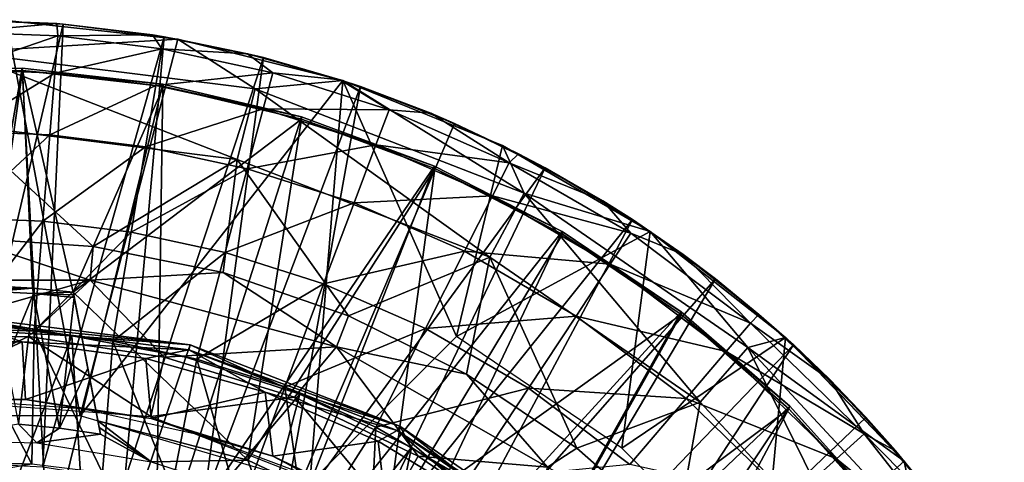
# Model space of a CAD drawing. Units: feet. Extents: x -1.5 to 12.9, y -5 to 1.5.
# Drawn here: x 12 to 12.8, y 0.6 to 1 of the extents above; entities that cross this region are included whole.
import ezdxf

# ---------------------------------------------------------------- set-up
doc = ezdxf.new("R2010")
doc.units = ezdxf.units.FT
doc.header["$MEASUREMENT"] = 0
doc.layers.get('0').update_dxf_attribs({"color": 255})
for name, color, linetype in [('AFUWA-3-ARPM', 4, 'Continuous'), ('AFUWA-3-BTVL', 11, 'Continuous'), ('AFUWA-3-CPVL', 11, 'Continuous'), ('AFUWA-P', 2, 'Continuous')]:
    doc.layers.add(name, color=color, linetype=linetype)

# ---------------------------------------------------------------- blocks, each defined once
blk = doc.blocks.new('A$C38FD4A00')
at = {"linetype": 'Continuous', "lineweight": 0}
for p, q in [((6.56501, 3.81962), (6.70198, 3.80473)), ((6.70198, 3.80473), (6.56501, 3.81962)), ((6.60532, 3.81721), (6.5765, 3.81837)), ((6.61023, 3.81684), (6.57805, 3.8182)), ((6.61023, 3.81684), (6.57805, 3.8182)), ((6.61023, 3.81684), (6.60532, 3.81721)), ((6.61023, 3.81684), (6.69103, 3.80673)), ((6.61023, 3.81684), (6.69103, 3.80673)), ((6.61023, 3.81684), (6.68187, 3.80812)), ((6.68187, 3.80812), (6.69103, 3.80673)), ((6.69103, 3.80673), (6.69895, 3.80506)), ((6.69103, 3.80673), (6.69895, 3.80506)), ((6.69103, 3.80673), (6.69944, 3.80501)), ((6.83396, 3.77158), (6.70198, 3.80473)), ((6.70198, 3.80473), (6.83396, 3.77158)), ((6.70198, 3.80473), (6.76396, 3.76494)), ((6.70727, 3.8034), (6.7577, 3.79307)), ((6.70966, 3.8028), (6.77058, 3.78996)), ((6.70966, 3.8028), (6.77058, 3.78996)), ((6.77058, 3.78996), (6.7577, 3.79307)), ((6.77058, 3.78996), (6.8227, 3.77441)), ((6.77058, 3.78996), (6.83199, 3.77217)), ((6.77058, 3.78996), (6.8227, 3.77441)), ((6.76396, 3.76494), (6.83396, 3.77158)), ((6.83314, 3.77179), (6.83199, 3.77217)), ((6.83396, 3.77158), (6.96173, 3.71956)), ((6.83396, 3.77158), (6.96173, 3.71956)), ((6.84807, 3.76684), (6.83483, 3.77123)), ((6.83884, 3.7696), (6.84807, 3.76684)), ((6.83884, 3.7696), (6.84807, 3.76684)), ((6.92345, 3.73742), (6.84807, 3.76684)), ((6.84807, 3.76684), (6.92345, 3.73742)), ((6.84807, 3.76684), (6.90452, 3.74547)), ((6.76396, 3.76494), (6.74964, 3.70855)), ((6.90452, 3.74547), (6.92345, 3.73742)), ((6.95136, 3.72379), (6.92345, 3.73742)), ((6.92345, 3.73742), (6.95136, 3.72379)), ((6.92345, 3.73742), (6.95706, 3.72146)), ((6.96173, 3.71956), (7.07995, 3.65092)), ((6.97905, 3.68168), (6.96173, 3.71956)), ((7.07995, 3.65092), (6.96173, 3.71956)), ((6.96471, 3.71784), (6.97469, 3.7131)), ((6.9961, 3.70193), (6.97088, 3.71425)), ((6.97088, 3.71425), (6.9961, 3.70193)), ((6.9961, 3.70193), (6.97469, 3.7131)), ((6.74964, 3.70855), (6.73823, 3.618)), ((6.9961, 3.70193), (7.06577, 3.66049)), ((6.9961, 3.70193), (7.04204, 3.67537)), ((6.9961, 3.70193), (7.06577, 3.66049)), ((6.95167, 3.63034), (6.97905, 3.68168)), ((7.06577, 3.66049), (7.04204, 3.67537)), ((7.07581, 3.65333), (7.06577, 3.66049)), ((7.06577, 3.66049), (7.07581, 3.65333)), ((7.06577, 3.66049), (7.0778, 3.65217)), ((7.18818, 3.56605), (7.07995, 3.65092)), ((7.18818, 3.56605), (7.07995, 3.65092)), ((7.08254, 3.64889), (7.10635, 3.63243)), ((6.63196, 3.61191), (6.52861, 3.64601)), ((6.6342, 3.63897), (6.52861, 3.64601)), ((6.6342, 3.63897), (6.52861, 3.64601)), ((7.13215, 3.61311), (7.08779, 3.64478)), ((7.08779, 3.64478), (7.13215, 3.61311)), ((6.63196, 3.61191), (6.6342, 3.63897)), ((6.6342, 3.63897), (6.73823, 3.618)), ((6.6342, 3.63897), (6.73823, 3.618)), ((7.10635, 3.63243), (7.13215, 3.61311)), ((6.95167, 3.63034), (6.93311, 3.53669)), ((6.63196, 3.61191), (6.73823, 3.618)), ((6.73823, 3.618), (6.83863, 3.58352)), ((6.82912, 3.55863), (6.73823, 3.618)), ((6.73823, 3.618), (6.83863, 3.58352)), ((6.63196, 3.61191), (6.42415, 3.61191)), ((6.63196, 3.61191), (6.82912, 3.55863)), ((7.18265, 3.57038), (7.13215, 3.61311)), ((7.13215, 3.61311), (7.18265, 3.57038)), ((7.13215, 3.61311), (7.16704, 3.58461)), ((6.61734, 3.56747), (6.52806, 3.58315)), ((6.71195, 3.56016), (6.52806, 3.58315)), ((6.82912, 3.55863), (6.83863, 3.58352)), ((6.93311, 3.53669), (6.83863, 3.58352)), ((6.83863, 3.58352), (6.93311, 3.53669)), ((7.18711, 3.56689), (7.16704, 3.58461)), ((6.61734, 3.56747), (6.52806, 3.57255)), ((6.61734, 3.56747), (6.52806, 3.57255)), ((6.70836, 3.55029), (6.61734, 3.56747)), ((6.61734, 3.56747), (6.70836, 3.55029)), ((6.71195, 3.56016), (6.61734, 3.56747)), ((7.15821, 3.55812), (7.18818, 3.56605)), ((7.18818, 3.56605), (7.28315, 3.46726)), ((7.28315, 3.46726), (7.18818, 3.56605)), ((7.1946, 3.56027), (7.18885, 3.56535)), ((7.1946, 3.56027), (7.18994, 3.56421)), ((7.18994, 3.56421), (7.1946, 3.56027)), ((6.79968, 3.52081), (6.71195, 3.56016)), ((6.87962, 3.49526), (6.71195, 3.56016)), ((6.99772, 3.46229), (6.82912, 3.55863)), ((6.82912, 3.55863), (6.93311, 3.53669)), ((7.15821, 3.55812), (7.11995, 3.51429)), ((7.25256, 3.50221), (7.1946, 3.56027)), ((7.1946, 3.56027), (7.22378, 3.53221)), ((7.1946, 3.56027), (7.25256, 3.50221)), ((6.79968, 3.52081), (6.70836, 3.55029)), ((6.79968, 3.52081), (6.70836, 3.55029)), ((6.99772, 3.46229), (6.93311, 3.53669)), ((7.02135, 3.47753), (6.93311, 3.53669)), ((6.93311, 3.53669), (7.02135, 3.47753)), ((7.25256, 3.50221), (7.22378, 3.53221)), ((6.88901, 3.47807), (6.79968, 3.52081)), ((6.79968, 3.52081), (6.88901, 3.47807)), ((6.87962, 3.49526), (6.79968, 3.52081)), ((7.11995, 3.51429), (7.02135, 3.47753)), ((7.11995, 3.51429), (7.10084, 3.40766)), ((7.2747, 3.47605), (7.25256, 3.50221)), ((7.25256, 3.50221), (7.2747, 3.47605)), ((7.25256, 3.50221), (7.27633, 3.47543)), ((6.87962, 3.49526), (6.97249, 3.42336)), ((6.87962, 3.49526), (7.01929, 3.39894)), ((6.87962, 3.49526), (6.88901, 3.47807)), ((6.88901, 3.47807), (6.97249, 3.42336)), ((6.88901, 3.47807), (6.97249, 3.42336)), ((6.99772, 3.46229), (7.02135, 3.47753)), ((7.10084, 3.40766), (7.02135, 3.47753)), ((7.02135, 3.47753), (7.10084, 3.40766)), ((7.27633, 3.47543), (7.28211, 3.46834)), ((7.28315, 3.46726), (7.3634, 3.35659)), ((7.28315, 3.46726), (7.3634, 3.35659)), ((7.29474, 3.41108), (7.28315, 3.46726))]:
    blk.add_line(p, q, dxfattribs=at)

msp = doc.modelspace()

# ---------------------------------------------------------------- linework, layer by layer
at = {"layer": 'AFUWA-3-ARPM'}
for points in [[(12.04233, 0.66737, 11.69995), (11.8507, 0.66737, 11.69995), (11.98346, 0.98355, 11.69995)], [(12.02869, 0.98076, 11.59995), (12.02377, 0.98114, 10.57633), (11.94651, 0.98425, 11.35611)], [(11.94651, 0.98425, 11.35611), (12.02377, 0.98114, 10.57633), (11.94651, 0.98425, 10.57633)], [(11.94651, 0.98425, 11.35611), (11.94651, 0.98425, 11.59995), (12.02869, 0.98076, 11.59995)], [(11.94651, 0.98425, 11.59995), (11.94651, 0.62992, 11.59995), (12.02869, 0.98076, 11.59995)], [(11.94651, 0.98425, 10.57633), (12.02377, 0.98114, 10.57633), (11.94651, 0.97438, 10.26976)], [(12.12044, 0.96866, 11.69995), (11.98346, 0.98355, 11.69995), (11.94651, 0.95835, 12.24606)], [(12.02434, 0.97126, 10.26976), (11.94651, 0.97438, 10.26976), (12.02377, 0.98114, 10.57633)], [(11.94651, 0.62992, 11.59995), (12.01236, 0.62645, 11.59995), (12.02869, 0.98076, 11.59995)], [(12.04233, 0.66737, 11.69995), (11.98346, 0.98355, 11.69995), (12.12044, 0.96866, 11.69995)], [(12.02869, 0.98076, 11.59995), (12.01236, 0.62645, 11.59995), (12.10948, 0.97066, 11.59995)], [(12.02869, 0.98076, 11.59995), (12.10032, 0.97205, 10.57633), (12.02377, 0.98114, 10.57633)], [(12.02377, 0.98114, 10.57633), (12.10032, 0.97205, 10.57633), (12.02434, 0.97126, 10.26976)], [(12.10032, 0.97205, 10.57633), (12.02869, 0.98076, 11.59995), (12.10948, 0.97066, 11.59995)], [(12.02434, 0.97126, 10.26976), (11.94651, 0.94463, 9.96317), (11.94651, 0.97438, 10.26976)], [(12.02434, 0.97126, 10.26976), (12.02196, 0.94161, 9.96317), (11.94651, 0.94463, 9.96317)], [(12.01236, 0.62645, 11.59995), (12.078, 0.61605, 11.59995), (12.10948, 0.97066, 11.59995)], [(12.02196, 0.94161, 9.96317), (12.02434, 0.97126, 10.26976), (12.10779, 0.96094, 10.26976)], [(12.10779, 0.96094, 10.26976), (12.02434, 0.97126, 10.26976), (12.10032, 0.97205, 10.57633)], [(12.078, 0.61605, 11.59995), (12.18903, 0.95388, 11.59995), (12.10948, 0.97066, 11.59995)], [(12.10032, 0.97205, 10.57633), (12.10948, 0.97066, 11.59995), (12.17616, 0.95699, 10.57633)], [(12.10032, 0.97205, 10.57633), (12.17616, 0.95699, 10.57633), (12.10779, 0.96094, 10.26976)], [(12.18903, 0.95388, 11.59995), (12.17616, 0.95699, 10.57633), (12.10948, 0.97066, 11.59995)], [(11.94651, 0.95835, 12.24606), (12.18241, 0.92886, 12.24606), (12.12044, 0.96866, 11.69995)], [(12.04233, 0.66737, 11.69995), (12.12044, 0.96866, 11.69995), (12.25242, 0.93551, 11.69995)], [(12.12044, 0.96866, 11.69995), (12.18241, 0.92886, 12.24606), (12.25242, 0.93551, 11.69995)], [(11.94651, 0.90017, 12.79016), (12.16809, 0.87247, 12.79016), (11.94651, 0.95835, 12.24606)], [(12.18241, 0.92886, 12.24606), (11.94651, 0.95835, 12.24606), (12.16809, 0.87247, 12.79016)], [(12.10286, 0.9316, 9.96317), (12.02196, 0.94161, 9.96317), (12.10779, 0.96094, 10.26976)], [(12.078, 0.61605, 11.59995), (12.14124, 0.59909, 11.59995), (12.18903, 0.95388, 11.59995)], [(12.10286, 0.9316, 9.96317), (12.10779, 0.96094, 10.26976), (12.19645, 0.94178, 10.26976)], [(12.10779, 0.96094, 10.26976), (12.17616, 0.95699, 10.57633), (12.19645, 0.94178, 10.26976)], [(12.14124, 0.59909, 11.59995), (12.26653, 0.93077, 11.59995), (12.18903, 0.95388, 11.59995)], [(12.25044, 0.93609, 10.57633), (12.17616, 0.95699, 10.57633), (12.18903, 0.95388, 11.59995)], [(12.17616, 0.95699, 10.57633), (12.25044, 0.93609, 10.57633), (12.19645, 0.94178, 10.26976)], [(12.18903, 0.95388, 11.59995), (12.26653, 0.93077, 11.59995), (12.25044, 0.93609, 10.57633)], [(11.94651, 0.94463, 9.96317), (12.02196, 0.94161, 9.96317), (11.94651, 0.89501, 9.6585)], [(11.94651, 0.89501, 9.6585), (12.02196, 0.94161, 9.96317), (12.018, 0.89215, 9.6585)], [(12.018, 0.89215, 9.6585), (12.02196, 0.94161, 9.96317), (12.10286, 0.9316, 9.96317)], [(12.18881, 0.91303, 9.96317), (12.10286, 0.9316, 9.96317), (12.19645, 0.94178, 10.26976)], [(12.18881, 0.91303, 9.96317), (12.19645, 0.94178, 10.26976), (12.28949, 0.91202, 10.26976)], [(12.25044, 0.93609, 10.57633), (12.28949, 0.91202, 10.26976), (12.19645, 0.94178, 10.26976)], [(12.018, 0.89215, 9.6585), (12.10286, 0.9316, 9.96317), (12.09465, 0.88266, 9.6585)], [(12.04233, 0.66737, 11.69995), (12.25242, 0.93551, 11.69995), (12.226, 0.61355, 11.69995)], [(12.09465, 0.88266, 9.6585), (12.10286, 0.9316, 9.96317), (12.18881, 0.91303, 9.96317)], [(12.20256, 0.57553, 11.59995), (12.26653, 0.93077, 11.59995), (12.14124, 0.59909, 11.59995)], [(12.25242, 0.93551, 11.69995), (12.18241, 0.92886, 12.24606), (12.3975, 0.8456, 12.24606)], [(12.20256, 0.57553, 11.59995), (12.34191, 0.90134, 11.59995), (12.26653, 0.93077, 11.59995)], [(12.34336, 0.73091, 11.69995), (12.226, 0.61355, 11.69995), (12.25242, 0.93551, 11.69995)], [(12.26653, 0.93077, 11.59995), (12.32298, 0.9094, 10.57633), (12.25044, 0.93609, 10.57633)], [(12.25044, 0.93609, 10.57633), (12.32298, 0.9094, 10.57633), (12.28949, 0.91202, 10.26976)], [(12.25242, 0.93551, 11.69995), (12.3975, 0.8456, 12.24606), (12.38018, 0.88349, 11.69995)], [(12.25242, 0.93551, 11.69995), (12.38018, 0.88349, 11.69995), (12.34336, 0.73091, 11.69995)], [(12.32298, 0.9094, 10.57633), (12.26653, 0.93077, 11.59995), (12.34191, 0.90134, 11.59995)], [(12.16809, 0.87247, 12.79016), (12.37012, 0.79427, 12.79016), (12.18241, 0.92886, 12.24606)], [(12.37012, 0.79427, 12.79016), (12.3975, 0.8456, 12.24606), (12.18241, 0.92886, 12.24606)], [(12.18881, 0.91303, 9.96317), (12.17609, 0.86506, 9.6585), (12.09465, 0.88266, 9.6585)], [(12.18881, 0.91303, 9.96317), (12.27902, 0.88417, 9.96317), (12.17609, 0.86506, 9.6585)], [(12.27902, 0.88417, 9.96317), (12.18881, 0.91303, 9.96317), (12.28949, 0.91202, 10.26976)], [(12.28949, 0.91202, 10.26976), (12.38561, 0.86983, 10.26976), (12.27902, 0.88417, 9.96317)], [(12.32298, 0.9094, 10.57633), (12.38561, 0.86983, 10.26976), (12.28949, 0.91202, 10.26976)], [(12.32298, 0.9094, 10.57633), (12.34191, 0.90134, 11.59995), (12.39314, 0.87702, 10.57633)], [(12.32298, 0.9094, 10.57633), (12.39314, 0.87702, 10.57633), (12.38561, 0.86983, 10.26976)], [(12.16809, 0.87247, 12.79016), (11.94651, 0.90017, 12.79016), (12.05266, 0.80289, 13.3294)], [(12.05266, 0.80289, 13.3294), (11.94651, 0.90017, 12.79016), (11.94706, 0.80994, 13.3294)], [(12.41455, 0.86586, 11.59995), (12.34191, 0.90134, 11.59995), (12.20256, 0.57553, 11.59995)], [(12.41455, 0.86586, 11.59995), (12.39314, 0.87702, 10.57633), (12.34191, 0.90134, 11.59995)], [(11.94651, 0.82575, 9.35767), (11.94651, 0.89501, 9.6585), (12.018, 0.89215, 9.6585)], [(11.94651, 0.82575, 9.35767), (12.018, 0.89215, 9.6585), (12.01247, 0.82312, 9.35767)], [(12.018, 0.89215, 9.6585), (12.09465, 0.88266, 9.6585), (12.01247, 0.82312, 9.35767)], [(12.09465, 0.88266, 9.6585), (12.08319, 0.81436, 9.35767), (12.01247, 0.82312, 9.35767)], [(12.09465, 0.88266, 9.6585), (12.17609, 0.86506, 9.6585), (12.08319, 0.81436, 9.35767)], [(12.27902, 0.88417, 9.96317), (12.26155, 0.83773, 9.6585), (12.17609, 0.86506, 9.6585)], [(12.27902, 0.88417, 9.96317), (12.3722, 0.84328, 9.96317), (12.26155, 0.83773, 9.6585)], [(12.3722, 0.84328, 9.96317), (12.27902, 0.88417, 9.96317), (12.38561, 0.86983, 10.26976)], [(12.49841, 0.81485, 11.69995), (12.34336, 0.73091, 11.69995), (12.38018, 0.88349, 11.69995)], [(12.49841, 0.81485, 11.69995), (12.38018, 0.88349, 11.69995), (12.3975, 0.8456, 12.24606)], [(12.4605, 0.8393, 10.57633), (12.38561, 0.86983, 10.26976), (12.39314, 0.87702, 10.57633)], [(12.4605, 0.8393, 10.57633), (12.39314, 0.87702, 10.57633), (12.41455, 0.86586, 11.59995)], [(12.05266, 0.80289, 13.3294), (12.15669, 0.78192, 13.3294), (12.16809, 0.87247, 12.79016)], [(12.16809, 0.87247, 12.79016), (12.15669, 0.78192, 13.3294), (12.25708, 0.74745, 13.3294)], [(12.16809, 0.87247, 12.79016), (12.25708, 0.74745, 13.3294), (12.37012, 0.79427, 12.79016)], [(12.3722, 0.84328, 9.96317), (12.38561, 0.86983, 10.26976), (12.48287, 0.81347, 10.26976)], [(12.38561, 0.86983, 10.26976), (12.4605, 0.8393, 10.57633), (12.48287, 0.81347, 10.26976)], [(12.17609, 0.86506, 9.6585), (12.15832, 0.79813, 9.35767), (12.08319, 0.81436, 9.35767)], [(12.15832, 0.79813, 9.35767), (12.17609, 0.86506, 9.6585), (12.26155, 0.83773, 9.6585)], [(12.20256, 0.57553, 11.59995), (12.26087, 0.54584, 11.59995), (12.41455, 0.86586, 11.59995)], [(12.41455, 0.86586, 11.59995), (12.26087, 0.54584, 11.59995), (12.48423, 0.82442, 11.59995)], [(12.41455, 0.86586, 11.59995), (12.48423, 0.82442, 11.59995), (12.4605, 0.8393, 10.57633)], [(12.3722, 0.84328, 9.96317), (12.34984, 0.79898, 9.6585), (12.26155, 0.83773, 9.6585)], [(12.3722, 0.84328, 9.96317), (12.46649, 0.78864, 9.96317), (12.34984, 0.79898, 9.6585)], [(12.37012, 0.79427, 12.79016), (12.53841, 0.67821, 12.79016), (12.3975, 0.8456, 12.24606)], [(12.46649, 0.78864, 9.96317), (12.3722, 0.84328, 9.96317), (12.48287, 0.81347, 10.26976)], [(12.57666, 0.72204, 12.24606), (12.3975, 0.8456, 12.24606), (12.53841, 0.67821, 12.79016)], [(12.49841, 0.81485, 11.69995), (12.3975, 0.8456, 12.24606), (12.57666, 0.72204, 12.24606)], [(12.23718, 0.77291, 9.35767), (12.15832, 0.79813, 9.35767), (12.26155, 0.83773, 9.6585)], [(12.26155, 0.83773, 9.6585), (12.34984, 0.79898, 9.6585), (12.23718, 0.77291, 9.35767)], [(12.48423, 0.82442, 11.59995), (12.5248, 0.79635, 10.57633), (12.4605, 0.8393, 10.57633)], [(12.4605, 0.8393, 10.57633), (12.5248, 0.79635, 10.57633), (12.48287, 0.81347, 10.26976)], [(11.94651, 0.82575, 9.35767), (12.01247, 0.82312, 9.35767), (11.94651, 0.73737, 9.06255)], [(12.00541, 0.73501, 9.06255), (11.94651, 0.73737, 9.06255), (12.01247, 0.82312, 9.35767)], [(12.00541, 0.73501, 9.06255), (12.01247, 0.82312, 9.35767), (12.08319, 0.81436, 9.35767)], [(12.26087, 0.54584, 11.59995), (12.31618, 0.51001, 11.59995), (12.48423, 0.82442, 11.59995)], [(12.48423, 0.82442, 11.59995), (12.31618, 0.51001, 11.59995), (12.55061, 0.77704, 11.59995)], [(12.5248, 0.79635, 10.57633), (12.48423, 0.82442, 11.59995), (12.55061, 0.77704, 11.59995)], [(12.08319, 0.81436, 9.35767), (12.06856, 0.7272, 9.06255), (12.00541, 0.73501, 9.06255)], [(12.08319, 0.81436, 9.35767), (12.15832, 0.79813, 9.35767), (12.06856, 0.7272, 9.06255)], [(12.47572, 0.6416, 11.69995), (12.34336, 0.73091, 11.69995), (12.49841, 0.81485, 11.69995)], [(12.48287, 0.81347, 10.26976), (12.57867, 0.74148, 10.26976), (12.46649, 0.78864, 9.96317)], [(12.47572, 0.6416, 11.69995), (12.49841, 0.81485, 11.69995), (12.60664, 0.72997, 11.69995)], [(12.5248, 0.79635, 10.57633), (12.57867, 0.74148, 10.26976), (12.48287, 0.81347, 10.26976)], [(12.60664, 0.72997, 11.69995), (12.49841, 0.81485, 11.69995), (12.57666, 0.72204, 12.24606)], [(12.05042, 0.77584, 13.37497), (11.94706, 0.80994, 13.3294), (11.8426, 0.77584, 13.37497)], [(12.05042, 0.77584, 13.37497), (12.05266, 0.80289, 13.3294), (11.94706, 0.80994, 13.3294)], [(12.15669, 0.78192, 13.3294), (12.05266, 0.80289, 13.3294), (12.05042, 0.77584, 13.37497)], [(12.15832, 0.79813, 9.35767), (12.13565, 0.7127, 9.06255), (12.06856, 0.7272, 9.06255)], [(12.15832, 0.79813, 9.35767), (12.23718, 0.77291, 9.35767), (12.13565, 0.7127, 9.06255)], [(12.34984, 0.79898, 9.6585), (12.31863, 0.73715, 9.35767), (12.23718, 0.77291, 9.35767)], [(12.31863, 0.73715, 9.35767), (12.34984, 0.79898, 9.6585), (12.43918, 0.74721, 9.6585)], [(12.46649, 0.78864, 9.96317), (12.43918, 0.74721, 9.6585), (12.34984, 0.79898, 9.6585)], [(12.5248, 0.79635, 10.57633), (12.55061, 0.77704, 11.59995), (12.58549, 0.74854, 10.57633)], [(12.5248, 0.79635, 10.57633), (12.58549, 0.74854, 10.57633), (12.57867, 0.74148, 10.26976)], [(12.35157, 0.70061, 13.3294), (12.37012, 0.79427, 12.79016), (12.25708, 0.74745, 13.3294)], [(12.35157, 0.70061, 13.3294), (12.4398, 0.64145, 13.3294), (12.37012, 0.79427, 12.79016)], [(12.53841, 0.67821, 12.79016), (12.37012, 0.79427, 12.79016), (12.4398, 0.64145, 13.3294)], [(12.46649, 0.78864, 9.96317), (12.55937, 0.71884, 9.96317), (12.43918, 0.74721, 9.6585)], [(12.55937, 0.71884, 9.96317), (12.46649, 0.78864, 9.96317), (12.57867, 0.74148, 10.26976)], [(12.24758, 0.72255, 13.37497), (12.15669, 0.78192, 13.3294), (12.05042, 0.77584, 13.37497)], [(12.24758, 0.72255, 13.37497), (12.25708, 0.74745, 13.3294), (12.15669, 0.78192, 13.3294)], [(12.05042, 0.77584, 13.37497), (11.8426, 0.77584, 13.37497), (11.89112, 0.73055, 13.39287)], [(11.89112, 0.73055, 13.39287), (12.00088, 0.73074, 13.39287), (12.05042, 0.77584, 13.37497)], [(12.10952, 0.71428, 13.39287), (12.05042, 0.77584, 13.37497), (12.00088, 0.73074, 13.39287)], [(12.10952, 0.71428, 13.39287), (12.24758, 0.72255, 13.37497), (12.05042, 0.77584, 13.37497)], [(12.20607, 0.69018, 9.06255), (12.13565, 0.7127, 9.06255), (12.23718, 0.77291, 9.35767)], [(12.20607, 0.69018, 9.06255), (12.23718, 0.77291, 9.35767), (12.31863, 0.73715, 9.35767)], [(12.55061, 0.77704, 11.59995), (12.31618, 0.51001, 11.59995), (12.36757, 0.46843, 11.59995)], [(12.61306, 0.72419, 11.59995), (12.55061, 0.77704, 11.59995), (12.36757, 0.46843, 11.59995)], [(12.61306, 0.72419, 11.59995), (12.58549, 0.74854, 10.57633), (12.55061, 0.77704, 11.59995)], [(12.64224, 0.69613, 10.57633), (12.57867, 0.74148, 10.26976), (12.58549, 0.74854, 10.57633)], [(12.64224, 0.69613, 10.57633), (12.58549, 0.74854, 10.57633), (12.61306, 0.72419, 11.59995)], [(12.35157, 0.70061, 13.3294), (12.25708, 0.74745, 13.3294), (12.24758, 0.72255, 13.37497)], [(12.40106, 0.68939, 9.35767), (12.31863, 0.73715, 9.35767), (12.43918, 0.74721, 9.6585)], [(12.43918, 0.74721, 9.6585), (12.52717, 0.68108, 9.6585), (12.40106, 0.68939, 9.35767)], [(12.55937, 0.71884, 9.96317), (12.52717, 0.68108, 9.6585), (12.43918, 0.74721, 9.6585)], [(12.57867, 0.74148, 10.26976), (12.66976, 0.65293, 10.26976), (12.55937, 0.71884, 9.96317)], [(12.64224, 0.69613, 10.57633), (12.66976, 0.65293, 10.26976), (12.57867, 0.74148, 10.26976)], [(12.00372, 0.62871, 8.77675), (11.94651, 0.63054, 8.77487), (11.94651, 0.73737, 9.06255)], [(11.94651, 0.73737, 9.06255), (12.00541, 0.73501, 9.06255), (12.00372, 0.62871, 8.77675)], [(12.00541, 0.73501, 9.06255), (12.06012, 0.62174, 8.77852), (12.00372, 0.62871, 8.77675)], [(12.06012, 0.62174, 8.77852), (12.00541, 0.73501, 9.06255), (12.06856, 0.7272, 9.06255)], [(12.31863, 0.73715, 9.35767), (12.2788, 0.65825, 9.06255), (12.20607, 0.69018, 9.06255)], [(12.40106, 0.68939, 9.35767), (12.2788, 0.65825, 9.06255), (12.31863, 0.73715, 9.35767)], [(12.00088, 0.73074, 13.39287), (11.89112, 0.73055, 13.39287), (11.89522, 0.68213, 13.39287)], [(12.00088, 0.73074, 13.39287), (11.89522, 0.68213, 13.39287), (12.0988, 0.66689, 13.39287)], [(12.0988, 0.66689, 13.39287), (12.10952, 0.71428, 13.39287), (12.00088, 0.73074, 13.39287)], [(12.06012, 0.62174, 8.77852), (12.06856, 0.7272, 9.06255), (12.11571, 0.60967, 8.78027)], [(12.06856, 0.7272, 9.06255), (12.13565, 0.7127, 9.06255), (12.11571, 0.60967, 8.78027)], [(12.58811, 0.5292, 11.69995), (12.47572, 0.6416, 11.69995), (12.60664, 0.72997, 11.69995)], [(12.7016, 0.63119, 11.69995), (12.60664, 0.72997, 11.69995), (12.57666, 0.72204, 12.24606)], [(12.60664, 0.72997, 11.69995), (12.7016, 0.63119, 11.69995), (12.58811, 0.5292, 11.69995)], [(12.24758, 0.72255, 13.37497), (12.10952, 0.71428, 13.39287), (12.21379, 0.68232, 13.39287)], [(12.3128, 0.63511, 13.39287), (12.24758, 0.72255, 13.37497), (12.21379, 0.68232, 13.39287)], [(12.41617, 0.62621, 13.37497), (12.35157, 0.70061, 13.3294), (12.24758, 0.72255, 13.37497)], [(12.3128, 0.63511, 13.39287), (12.41617, 0.62621, 13.37497), (12.24758, 0.72255, 13.37497)], [(12.61306, 0.72419, 11.59995), (12.36757, 0.46843, 11.59995), (12.4146, 0.42153, 11.59995)], [(12.4146, 0.42153, 11.59995), (12.67101, 0.66614, 11.59995), (12.61306, 0.72419, 11.59995)], [(12.55937, 0.71884, 9.96317), (12.64768, 0.633, 9.96317), (12.52717, 0.68108, 9.6585)], [(12.57666, 0.72204, 12.24606), (12.53841, 0.67821, 12.79016), (12.66665, 0.5401, 12.79016)], [(12.64768, 0.633, 9.96317), (12.55937, 0.71884, 9.96317), (12.66976, 0.65293, 10.26976)], [(12.57666, 0.72204, 12.24606), (12.71319, 0.57501, 12.24606), (12.7016, 0.63119, 11.69995)], [(12.71319, 0.57501, 12.24606), (12.57666, 0.72204, 12.24606), (12.66665, 0.5401, 12.79016)], [(12.61306, 0.72419, 11.59995), (12.67101, 0.66614, 11.59995), (12.64224, 0.69613, 10.57633)], [(12.10952, 0.71428, 13.39287), (12.0988, 0.66689, 13.39287), (12.21379, 0.68232, 13.39287)], [(12.11571, 0.60967, 8.78027), (12.13565, 0.7127, 9.06255), (12.17049, 0.59251, 8.78199)], [(12.20607, 0.69018, 9.06255), (12.17049, 0.59251, 8.78199), (12.13565, 0.7127, 9.06255)], [(12.4398, 0.64145, 13.3294), (12.35157, 0.70061, 13.3294), (12.41617, 0.62621, 13.37497)], [(12.67101, 0.66614, 11.59995), (12.69478, 0.63936, 10.57633), (12.64224, 0.69613, 10.57633)], [(12.64224, 0.69613, 10.57633), (12.69478, 0.63936, 10.57633), (12.66976, 0.65293, 10.26976)], [(12.20607, 0.69018, 9.06255), (12.22299, 0.57067, 8.78364), (12.17049, 0.59251, 8.78199)], [(12.22299, 0.57067, 8.78364), (12.20607, 0.69018, 9.06255), (12.2788, 0.65825, 9.06255)], [(12.3524, 0.6156, 9.06255), (12.2788, 0.65825, 9.06255), (12.40106, 0.68939, 9.35767)], [(12.3524, 0.6156, 9.06255), (12.40106, 0.68939, 9.35767), (12.48224, 0.62838, 9.35767)], [(12.48224, 0.62838, 9.35767), (12.40106, 0.68939, 9.35767), (12.52717, 0.68108, 9.6585)], [(12.21379, 0.68232, 13.39287), (12.0988, 0.66689, 13.39287), (12.28854, 0.59241, 13.39287)], [(12.21379, 0.68232, 13.39287), (12.28854, 0.59241, 13.39287), (12.3128, 0.63511, 13.39287)], [(12.4398, 0.64145, 13.3294), (12.5193, 0.57158, 13.3294), (12.53841, 0.67821, 12.79016)], [(12.48224, 0.62838, 9.35767), (12.52717, 0.68108, 9.6585), (12.61085, 0.59975, 9.6585)], [(12.53841, 0.67821, 12.79016), (12.5193, 0.57158, 13.3294), (12.66665, 0.5401, 12.79016)], [(12.64768, 0.633, 9.96317), (12.61085, 0.59975, 9.6585), (12.52717, 0.68108, 9.6585)], [(12.72381, 0.60375, 11.59995), (12.67101, 0.66614, 11.59995), (12.4146, 0.42153, 11.59995)], [(12.69478, 0.63936, 10.57633), (12.67101, 0.66614, 11.59995), (12.72381, 0.60375, 11.59995)], [(12.27341, 0.5441, 8.78522), (12.22299, 0.57067, 8.78364), (12.2788, 0.65825, 9.06255)], [(12.3524, 0.6156, 9.06255), (12.27341, 0.5441, 8.78522), (12.2788, 0.65825, 9.06255)], [(12.64768, 0.633, 9.96317), (12.66976, 0.65293, 10.26976), (12.75235, 0.54776, 10.26976)], [(12.74261, 0.57869, 10.57633), (12.75235, 0.54776, 10.26976), (12.66976, 0.65293, 10.26976)], [(12.74261, 0.57869, 10.57633), (12.66976, 0.65293, 10.26976), (12.69478, 0.63936, 10.57633)], [(12.4398, 0.64145, 13.3294), (12.41617, 0.62621, 13.37497), (12.5193, 0.57158, 13.3294)], [(12.69478, 0.63936, 10.57633), (12.72381, 0.60375, 11.59995), (12.74261, 0.57869, 10.57633)], [(11.94651, 0.63054, 8.77487), (12.00372, 0.62871, 8.77675), (11.94715, 0.61871, 8.75516)], [(12.28854, 0.59241, 13.39287), (12.4039, 0.57327, 13.39287), (12.3128, 0.63511, 13.39287)], [(12.3128, 0.63511, 13.39287), (12.4039, 0.57327, 13.39287), (12.41617, 0.62621, 13.37497)], [(12.58811, 0.5292, 11.69995), (12.7016, 0.63119, 11.69995), (12.78186, 0.52051, 11.69995)], [(12.64768, 0.633, 9.96317), (12.72775, 0.53104, 9.96317), (12.61085, 0.59975, 9.6585)], [(12.72775, 0.53104, 9.96317), (12.64768, 0.633, 9.96317), (12.75235, 0.54776, 10.26976)], [(12.78186, 0.52051, 11.69995), (12.7016, 0.63119, 11.69995), (12.71319, 0.57501, 12.24606)]]:
    msp.add_3dface(points, dxfattribs=at)
at = {"layer": 'AFUWA-3-BTVL'}
for points in [[(11.88234, 0.94257, 11.69995), (11.99587, 0.94536, 11.59995), (11.88222, 0.94431, 11.59995)], [(11.88222, 0.94431, 11.59995), (11.99587, 0.94536, 11.59995), (11.92898, 0.56282, 11.59995)], [(11.99587, 0.94536, 11.59995), (11.88234, 0.94257, 11.69995), (11.99606, 0.94356, 11.69995)], [(11.88234, 0.94257, 11.69995), (11.97163, 0.77124, 11.69995), (11.99606, 0.94356, 11.69995)], [(11.92898, 0.56282, 11.59995), (11.99587, 0.94536, 11.59995), (12.0167, 0.55881, 11.59995)], [(11.97163, 0.77124, 11.69995), (12.00423, 0.76949, 11.69995), (11.99606, 0.94356, 11.69995)], [(12.10848, 0.93268, 11.59995), (11.99587, 0.94536, 11.59995), (11.99606, 0.94356, 11.69995)], [(11.99587, 0.94536, 11.59995), (12.10848, 0.93268, 11.59995), (12.0167, 0.55881, 11.59995)], [(11.99606, 0.94356, 11.69995), (12.10911, 0.93077, 11.69995), (12.10848, 0.93268, 11.59995)], [(12.00423, 0.76949, 11.69995), (12.03672, 0.76636, 11.69995), (11.99606, 0.94356, 11.69995)], [(12.03672, 0.76636, 11.69995), (12.10911, 0.93077, 11.69995), (11.99606, 0.94356, 11.69995)], [(12.10848, 0.93268, 11.59995), (12.10299, 0.54108, 11.59995), (12.0167, 0.55881, 11.59995)], [(12.10911, 0.93077, 11.69995), (12.03672, 0.76636, 11.69995), (12.21942, 0.90461, 11.69995)], [(12.10848, 0.93268, 11.59995), (12.21935, 0.90644, 11.59995), (12.10299, 0.54108, 11.59995)], [(12.10848, 0.93268, 11.59995), (12.10911, 0.93077, 11.69995), (12.21935, 0.90644, 11.59995)], [(12.21942, 0.90461, 11.69995), (12.21935, 0.90644, 11.59995), (12.10911, 0.93077, 11.69995)], [(12.10299, 0.54108, 11.59995), (12.21935, 0.90644, 11.59995), (12.32598, 0.86713, 11.59995)], [(12.21942, 0.90461, 11.69995), (12.32598, 0.86713, 11.59995), (12.21935, 0.90644, 11.59995)], [(12.03672, 0.76636, 11.69995), (12.17646, 0.63194, 11.69995), (12.21942, 0.90461, 11.69995)], [(12.21942, 0.90461, 11.69995), (12.17646, 0.63194, 11.69995), (12.32622, 0.86528, 11.69995)], [(12.32598, 0.86713, 11.59995), (12.21942, 0.90461, 11.69995), (12.32622, 0.86528, 11.69995)], [(12.10299, 0.54108, 11.59995), (12.32598, 0.86713, 11.59995), (12.18574, 0.50973, 11.59995)], [(12.32598, 0.86713, 11.59995), (12.42805, 0.81493, 11.59995), (12.18574, 0.50973, 11.59995)], [(12.42805, 0.81493, 11.59995), (12.32598, 0.86713, 11.59995), (12.32622, 0.86528, 11.69995)], [(12.28736, 0.57966, 11.69995), (12.32622, 0.86528, 11.69995), (12.17646, 0.63194, 11.69995)], [(12.28736, 0.57966, 11.69995), (12.42826, 0.81268, 11.69995), (12.32622, 0.86528, 11.69995)], [(12.32622, 0.86528, 11.69995), (12.42826, 0.81268, 11.69995), (12.42805, 0.81493, 11.59995)], [(12.18574, 0.50973, 11.59995), (12.42805, 0.81493, 11.59995), (12.26291, 0.46588, 11.59995)], [(12.42805, 0.81493, 11.59995), (12.52329, 0.75043, 11.59995), (12.26291, 0.46588, 11.59995)], [(12.28736, 0.57966, 11.69995), (12.52333, 0.74831, 11.69995), (12.42826, 0.81268, 11.69995)], [(12.42805, 0.81493, 11.59995), (12.42826, 0.81268, 11.69995), (12.52329, 0.75043, 11.59995)], [(12.52333, 0.74831, 11.69995), (12.52329, 0.75043, 11.59995), (12.42826, 0.81268, 11.69995)], [(12.00423, 0.76949, 11.69995), (11.97163, 0.77124, 11.69995), (11.97205, 0.76906, 11.82427)], [(11.97205, 0.76906, 11.82427), (11.97247, 0.76687, 11.94858), (12.00423, 0.76949, 11.69995)], [(11.97247, 0.76687, 11.94858), (12.00507, 0.76508, 11.94858), (12.00423, 0.76949, 11.69995)], [(12.00507, 0.76508, 11.94858), (11.97247, 0.76687, 11.94858), (11.98306, 0.71189, 12.12118)], [(11.98306, 0.71189, 12.12118), (11.99291, 0.66073, 12.28106), (12.00507, 0.76508, 11.94858)], [(11.99291, 0.66073, 12.28106), (12.02585, 0.65759, 12.28106), (12.00507, 0.76508, 11.94858)], [(12.00507, 0.76508, 11.94858), (12.03672, 0.76636, 11.69995), (12.00423, 0.76949, 11.69995)], [(12.00507, 0.76508, 11.94858), (12.03715, 0.76413, 11.82427), (12.03672, 0.76636, 11.69995)], [(12.00507, 0.76508, 11.94858), (12.03758, 0.76189, 11.94858), (12.03715, 0.76413, 11.82427)], [(12.02585, 0.65759, 12.28106), (12.03758, 0.76189, 11.94858), (12.00507, 0.76508, 11.94858)], [(12.03715, 0.76413, 11.82427), (12.05653, 0.66344, 11.69995), (12.03672, 0.76636, 11.69995)], [(12.03672, 0.76636, 11.69995), (12.05653, 0.66344, 11.69995), (12.17646, 0.63194, 11.69995)], [(12.03758, 0.76189, 11.94858), (12.02585, 0.65759, 12.28106), (12.04846, 0.7054, 12.1215)], [(12.03715, 0.76413, 11.82427), (12.03758, 0.76189, 11.94858), (12.04846, 0.7054, 12.1215)], [(12.03715, 0.76413, 11.82427), (12.04846, 0.7054, 12.1215), (12.05653, 0.66344, 11.69995)], [(12.33208, 0.41038, 11.59995), (12.26291, 0.46588, 11.59995), (12.52329, 0.75043, 11.59995)], [(12.52329, 0.75043, 11.59995), (12.61018, 0.67508, 11.59995), (12.33208, 0.41038, 11.59995)], [(12.52333, 0.74831, 11.69995), (12.61018, 0.67508, 11.59995), (12.52329, 0.75043, 11.59995)], [(12.52333, 0.74831, 11.69995), (12.28736, 0.57966, 11.69995), (12.3879, 0.50736, 11.69995)], [(12.52333, 0.74831, 11.69995), (12.3879, 0.50736, 11.69995), (12.60954, 0.67306, 11.69995)], [(12.61018, 0.67508, 11.59995), (12.52333, 0.74831, 11.69995), (12.60954, 0.67306, 11.69995)], [(12.02585, 0.65759, 12.28106), (12.05858, 0.65281, 12.28106), (12.04846, 0.7054, 12.1215)], [(12.04846, 0.7054, 12.1215), (12.05757, 0.65812, 11.9905), (12.05653, 0.66344, 11.69995)], [(12.05858, 0.65281, 12.28106), (12.05757, 0.65812, 11.9905), (12.04846, 0.7054, 12.1215)], [(12.33208, 0.41038, 11.59995), (12.61018, 0.67508, 11.59995), (12.39126, 0.34555, 11.59995)], [(12.47356, 0.41771, 11.69995), (12.60954, 0.67306, 11.69995), (12.3879, 0.50736, 11.69995)], [(12.61018, 0.67508, 11.59995), (12.68649, 0.59036, 11.59995), (12.39126, 0.34555, 11.59995)], [(12.60954, 0.67306, 11.69995), (12.47356, 0.41771, 11.69995), (12.68549, 0.5888, 11.69995)], [(12.68649, 0.59036, 11.59995), (12.61018, 0.67508, 11.59995), (12.60954, 0.67306, 11.69995)], [(12.60954, 0.67306, 11.69995), (12.68549, 0.5888, 11.69995), (12.68649, 0.59036, 11.59995)], [(12.09926, 0.63042, 13.03696), (12.05653, 0.66344, 11.69995), (12.05757, 0.65812, 11.9905)], [(12.17646, 0.63194, 11.69995), (12.05653, 0.66344, 11.69995), (12.09926, 0.63042, 13.03696)], [(12.00776, 0.64581, 13.03696), (11.99291, 0.66073, 12.28106), (11.91589, 0.64816, 13.03696)], [(12.00776, 0.64581, 13.03696), (12.02585, 0.65759, 12.28106), (11.99291, 0.66073, 12.28106)], [(12.05858, 0.65281, 12.28106), (12.02585, 0.65759, 12.28106), (12.00776, 0.64581, 13.03696)], [(12.05858, 0.65281, 12.28106), (12.09926, 0.63042, 13.03696), (12.05757, 0.65812, 11.9905)], [(12.00776, 0.64581, 13.03696), (12.09926, 0.63042, 13.03696), (12.05858, 0.65281, 12.28106)], [(12.18708, 0.6023, 13.03696), (12.17646, 0.63194, 11.69995), (12.09926, 0.63042, 13.03696)], [(12.28736, 0.57966, 11.69995), (12.17646, 0.63194, 11.69995), (12.18708, 0.6023, 13.03696)]]:
    msp.add_3dface(points, dxfattribs=at)
at = {"layer": 'AFUWA-3-CPVL'}
for points in [[(11.94651, 0.7429, 13.3993), (11.99591, 0.72653, 13.39287), (11.89593, 0.72653, 13.39287)], [(11.94651, 0.74708, 13.41861), (12.13041, 0.72409, 13.41861), (11.94651, 0.7429, 13.3993)], [(11.94651, 0.73648, 13.43048), (12.03579, 0.7314, 13.43048), (11.94651, 0.74708, 13.41861)], [(12.03579, 0.7314, 13.43048), (12.13041, 0.72409, 13.41861), (11.94651, 0.74708, 13.41861)], [(12.12938, 0.72004, 13.3993), (11.99591, 0.72653, 13.39287), (11.94651, 0.7429, 13.3993)], [(12.12938, 0.72004, 13.3993), (11.94651, 0.7429, 13.3993), (12.13041, 0.72409, 13.41861)], [(11.94651, 0.73648, 13.43048), (11.94651, 0.49978, 13.51823), (12.03579, 0.7314, 13.43048)], [(11.8959, 0.68063, 13.39287), (11.89593, 0.72653, 13.39287), (11.99591, 0.72653, 13.39287)], [(11.99591, 0.72653, 13.39287), (11.99849, 0.68039, 13.39287), (11.8959, 0.68063, 13.39287)], [(11.94651, 0.49978, 13.51823), (12.05073, 0.4888, 13.51823), (12.03579, 0.7314, 13.43048)], [(12.09486, 0.71312, 13.39287), (11.99591, 0.72653, 13.39287), (12.12938, 0.72004, 13.3993)], [(12.09486, 0.71312, 13.39287), (11.99849, 0.68039, 13.39287), (11.99591, 0.72653, 13.39287)], [(12.13041, 0.72409, 13.41861), (12.03579, 0.7314, 13.43048), (12.12682, 0.71421, 13.43048)], [(12.05073, 0.4888, 13.51823), (12.12682, 0.71421, 13.43048), (12.03579, 0.7314, 13.43048)], [(12.12938, 0.72004, 13.3993), (12.19041, 0.68628, 13.39287), (12.09486, 0.71312, 13.39287)], [(12.21813, 0.68474, 13.43048), (12.13041, 0.72409, 13.41861), (12.12682, 0.71421, 13.43048)], [(12.13041, 0.72409, 13.41861), (12.29808, 0.65919, 13.41861), (12.12938, 0.72004, 13.3993)], [(12.19041, 0.68628, 13.39287), (12.12938, 0.72004, 13.3993), (12.29611, 0.6555, 13.3993)], [(12.29611, 0.6555, 13.3993), (12.12938, 0.72004, 13.3993), (12.29808, 0.65919, 13.41861)], [(12.21813, 0.68474, 13.43048), (12.29808, 0.65919, 13.41861), (12.13041, 0.72409, 13.41861)], [(11.99849, 0.68039, 13.39287), (12.09486, 0.71312, 13.39287), (12.09916, 0.66521, 13.39287)], [(12.21813, 0.68474, 13.43048), (12.12682, 0.71421, 13.43048), (12.05073, 0.4888, 13.51823)], [(12.19041, 0.68628, 13.39287), (12.09916, 0.66521, 13.39287), (12.09486, 0.71312, 13.39287)], [(12.19649, 0.6351, 13.39287), (12.09916, 0.66521, 13.39287), (12.19041, 0.68628, 13.39287)], [(12.29611, 0.6555, 13.3993), (12.28083, 0.64704, 13.39287), (12.19041, 0.68628, 13.39287)], [(12.28083, 0.64704, 13.39287), (12.19649, 0.6351, 13.39287), (12.19041, 0.68628, 13.39287)], [(11.8959, 0.68063, 13.39287), (11.99849, 0.68039, 13.39287), (11.94697, 0.67989, 13.24523)], [(11.99849, 0.68039, 13.39287), (12.0437, 0.67283, 13.24523), (11.94697, 0.67989, 13.24523)], [(12.0437, 0.67283, 13.24523), (11.99849, 0.68039, 13.39287), (12.09916, 0.66521, 13.39287)], [(12.21813, 0.68474, 13.43048), (12.05073, 0.4888, 13.51823), (12.15668, 0.45345, 13.51823)], [(12.30746, 0.642, 13.43048), (12.21813, 0.68474, 13.43048), (12.15668, 0.45345, 13.51823)], [(12.29808, 0.65919, 13.41861), (12.21813, 0.68474, 13.43048), (12.30746, 0.642, 13.43048)], [(12.0437, 0.67283, 13.24523), (12.09916, 0.66521, 13.39287), (12.13842, 0.65199, 13.24523)], [(12.19649, 0.6351, 13.39287), (12.13842, 0.65199, 13.24523), (12.09916, 0.66521, 13.39287)], [(12.28083, 0.64704, 13.39287), (12.29611, 0.6555, 13.3993), (12.36591, 0.59546, 13.39287)], [(12.29611, 0.6555, 13.3993), (12.29808, 0.65919, 13.41861), (12.43774, 0.56287, 13.41861)], [(12.435, 0.55972, 13.3993), (12.36591, 0.59546, 13.39287), (12.29611, 0.6555, 13.3993)], [(12.435, 0.55972, 13.3993), (12.29611, 0.6555, 13.3993), (12.43774, 0.56287, 13.41861)], [(12.39095, 0.58729, 13.43048), (12.29808, 0.65919, 13.41861), (12.30746, 0.642, 13.43048)], [(12.39095, 0.58729, 13.43048), (12.43774, 0.56287, 13.41861), (12.29808, 0.65919, 13.41861)], [(12.22942, 0.6177, 13.24523), (12.13842, 0.65199, 13.24523), (12.19649, 0.6351, 13.39287)], [(12.28083, 0.64704, 13.39287), (12.28735, 0.59134, 13.39287), (12.19649, 0.6351, 13.39287)], [(12.36591, 0.59546, 13.39287), (12.28735, 0.59134, 13.39287), (12.28083, 0.64704, 13.39287)], [(12.30746, 0.642, 13.43048), (12.15668, 0.45345, 13.51823), (12.25577, 0.39261, 13.51823)], [(12.25577, 0.39261, 13.51823), (12.39095, 0.58729, 13.43048), (12.30746, 0.642, 13.43048)], [(12.19649, 0.6351, 13.39287), (12.28735, 0.59134, 13.39287), (12.22942, 0.6177, 13.24523)]]:
    msp.add_3dface(points, dxfattribs=at)

# ---------------------------------------------------------------- block references
at = {"layer": 'AFUWA-P'}
msp.add_blockref('A$C38FD4A00', (5.41845, -2.8359), dxfattribs=at)

doc.saveas('drawing.dxf')
